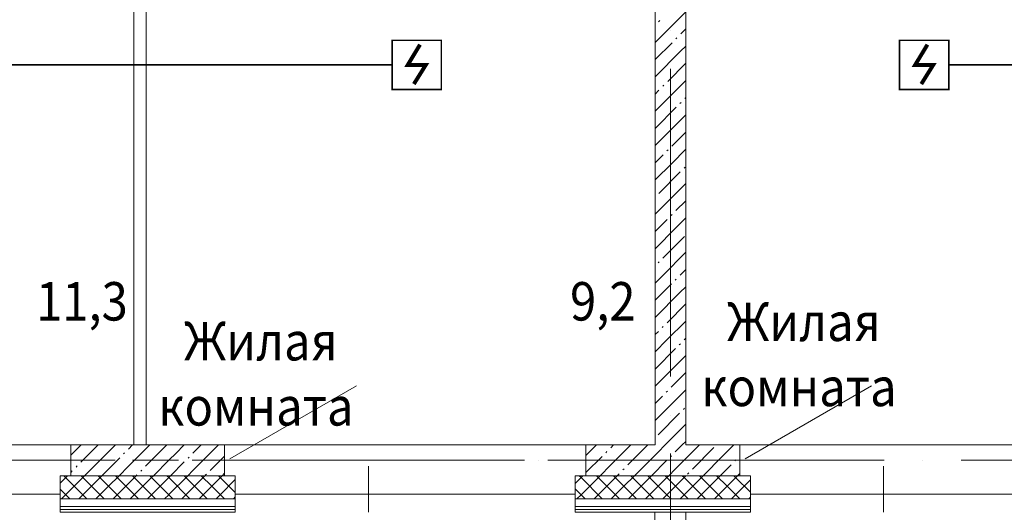
# Model space of a CAD drawing. Units: millimetres. Extents: x 1346 to 1302465, y -118921 to 14518.
# Drawn here: x 894300 to 900703, y -103963 to -100761 of the extents above; entities that cross this region are included whole.
import ezdxf

# ---------------------------------------------------------------- set-up
doc = ezdxf.new("R2010")
doc.units = ezdxf.units.MM
doc.set_wipeout_variables(frame=1)
for name, pattern in [('$0$ADSK_Сверху', [450, 300, -150]), ('$1$ADSK_Линия сетки', [2500, 2000, -250, 0, -250]), ('$1$ADSK_Штриховая_ш3 п1_5', [450, 300, -150])]:
    doc.linetypes.add(name, pattern=pattern)
for name, color, linetype, lineweight in [('1.ПЛС', 202, 'Continuous', 35), ('A-AREA-____-IDEN', 7, 'Continuous', 20), ('A-DETL-____-THIN', 7, 'Continuous', 20), ('A-FLOR-____-OTLN', 7, 'Continuous', 15), ('A-FLOR-____-OVHD', 7, '$0$ADSK_Сверху', 9), ('A-WALL-____-MCUT', 7, 'Continuous', 20), ('A-WALL-____-OTLN', 7, 'Continuous', 20), ('A-WALL-____-PATT', 7, 'Continuous', 20), ('A-WALL-FNSH-MCUT', 7, 'Continuous', 20), ('S-GRID-____-OTLN', 7, 'Continuous', 9), ('АР_примечания для КР', 10, 'Continuous', 53)]:
    doc.layers.add(name, color=color, linetype=linetype, lineweight=lineweight)
doc.layers.add('A-DETL-____-OTLN', color=7, linetype='Continuous', lineweight=9, true_color=0x00a600)
doc.layers.add('ПС', color=1, linetype='Continuous')
doc.styles.add('$1$ISOCPEUR_3', font='isocpeur.ttf', dxfattribs={"width": 0.9, "height": 250})

# ---------------------------------------------------------------- blocks, each defined once
blk = doc.blocks.new('1 этаж')
at = {"layer": 'A-DETL-____-OTLN', "color": 252, "linetype": '$1$ADSK_Штриховая_ш3 п1_5', "lineweight": 0, "ltscale": 0.01, "true_color": 0x939598}
for p, q in [((111000.6, -2216.5), (111000.6, 785.5)), ((111203.1, -2216.5), (111203.1, 785.5))]:
    blk.add_line(p, q, dxfattribs=at)
at = {"layer": 'A-DETL-____-THIN', "color": 252, "lineweight": 0, "true_color": 0x939598}
for p, q in [((108238.1, 1132.3), (109060.8, 1607.3)), ((111588.1, 1132.3), (112410.8, 1607.3))]:
    blk.add_line(p, q, dxfattribs=at)
at = {"layer": 'A-FLOR-____-OTLN', "color": 252, "lineweight": 0, "true_color": 0x939598}
for p, q in [((104853.1, 1223.5), (107203.1, 1223.5)), ((108203.1, 1223.5), (110553.1, 1223.5)), ((111553.1, 1223.5), (113903.1, 1223.5))]:
    blk.add_line(p, q, dxfattribs=at)
at = {"layer": 'A-FLOR-____-OVHD', "color": 252, "lineweight": 0, "true_color": 0x939598}
for p, q in [((109138.1, 785.5), (109138.1, 1223.5)), ((112488.1, 785.5), (112488.1, 1223.5)), ((111054.5, 1123.5), (90899.8, 1123.5))]:
    blk.add_line(p, q, dxfattribs=at)
at = {"layer": 'A-WALL-____-MCUT', "color": 252, "lineweight": 0, "true_color": 0x939598}
for p, q in [((111003.1, 5268.5), (111003.1, 1223.5)), ((111203.1, 1223.5), (111203.1, 5268.5)), ((107693.1, 1223.5), (107693.1, 5053.5)), ((107613.1, 4973.5), (107613.1, 1223.5)), ((107203.1, 1223.5), (107203.1, 1023.5)), ((108203.1, 1223.5), (107203.1, 1223.5)), ((108203.1, 1023.5), (108203.1, 1223.5)), ((111003.1, 1223.5), (110553.1, 1223.5)), ((110553.1, 1223.5), (110553.1, 1023.5)), ((111553.1, 1223.5), (111203.1, 1223.5)), ((111553.1, 1023.5), (111553.1, 1223.5)), ((107203.1, 1023.5), (107133.1, 1023.5)), ((107133.1, 1023.5), (107133.1, 873.5)), ((107203.1, 1023.5), (108203.1, 1023.5)), ((108273.1, 1023.5), (108203.1, 1023.5)), ((108273.1, 873.5), (108273.1, 1023.5)), ((110553.1, 1023.5), (110483.1, 1023.5)), ((110483.1, 1023.5), (110483.1, 873.5)), ((110553.1, 1023.5), (111553.1, 1023.5)), ((111623.1, 1023.5), (111553.1, 1023.5)), ((111623.1, 873.5), (111623.1, 1023.5)), ((107133.1, 873.5), (107133.1, 823.5)), ((107133.1, 873.5), (108273.1, 873.5)), ((108273.1, 823.5), (108273.1, 873.5)), ((110483.1, 873.5), (110483.1, 823.5)), ((110483.1, 873.5), (111623.1, 873.5)), ((111623.1, 823.5), (111623.1, 873.5)), ((107133.1, 823.5), (108273.1, 823.5)), ((107133.1, 803.5), (108273.1, 803.5)), ((110483.1, 823.5), (111623.1, 823.5)), ((110483.1, 803.5), (111623.1, 803.5))]:
    blk.add_line(p, q, dxfattribs=at)
at = {"layer": 'A-WALL-____-OTLN', "color": 252, "lineweight": 0, "true_color": 0x939598}
for p, q in [((107133.1, 903.5), (104923.1, 903.5)), ((110483.1, 903.5), (108273.1, 903.5)), ((113833.1, 903.5), (111623.1, 903.5))]:
    blk.add_line(p, q, dxfattribs=at)
at = {"layer": 'A-WALL-____-PATT', "color": 252, "linetype": 'Continuous', "lineweight": 0, "true_color": 0x939598}
for p, q in [((111203.1, 4039.7), (111057.3, 3894)), ((111033.3, 3981.6), (111026.2, 3974.6)), ((111203.1, 3928), (111169.8, 3894.7)), ((111057.3, 3894), (111003.1, 3839.7)), ((111057.3, 3894), (111057.3, 3894)), ((111145, 3869.9), (111137.9, 3862.9)), ((111113.2, 3838.1), (111003.1, 3728)), ((111169.1, 3782.2), (111003.1, 3616.3)), ((111203.1, 3816.3), (111169.1, 3782.2)), ((111169.1, 3782.2), (111169.1, 3782.2)), ((111203.1, 3704.5), (111084.9, 3586.4)), ((111203.1, 3592.8), (111084.2, 3473.9)), ((111028.3, 3529.8), (111003.1, 3504.5)), ((111060.2, 3561.6), (111053.1, 3554.6)), ((111084.2, 3473.9), (111003.1, 3392.8)), ((111084.2, 3473.9), (111084.2, 3473.9)), ((111203.1, 3481.1), (111196.6, 3474.7)), ((111140.1, 3418.1), (111003.1, 3281.1)), ((111171.9, 3449.9), (111164.8, 3442.8)), ((111195.9, 3362.2), (111003.1, 3169.4)), ((111203.1, 3369.4), (111195.9, 3362.2)), ((111195.9, 3362.2), (111195.9, 3362.2)), ((111203.1, 3257.6), (111111.8, 3166.4)), ((111087, 3141.6), (111080, 3134.5)), ((111203.1, 3145.9), (111111.1, 3053.9)), ((111055.2, 3109.8), (111003.1, 3057.6)), ((111111.1, 3053.9), (111003.1, 2945.9)), ((111111.1, 3053.9), (111111.1, 3053.9)), ((111198.8, 3029.9), (111191.7, 3022.8)), ((111166.9, 2998.1), (111026.9, 2858.1)), ((111203.1, 2922.5), (111026.2, 2745.6)), ((111203.1, 2810.7), (111138.7, 2746.3)), ((111026.2, 2745.6), (111003.1, 2722.5)), ((111082.1, 2689.8), (111003.1, 2610.7)), ((111026.2, 2745.6), (111026.2, 2745.6)), ((111113.9, 2721.6), (111106.8, 2714.5)), ((111203.1, 2699), (111137.9, 2633.9)), ((111137.9, 2633.9), (111003.1, 2499)), ((111137.9, 2633.9), (111137.9, 2633.9)), ((111193.8, 2578), (111053.8, 2438)), ((111203.1, 2475.6), (111053.1, 2325.6)), ((111029.1, 2413.3), (111022, 2406.2)), ((111053.1, 2325.6), (111003.1, 2275.6)), ((111053.1, 2325.6), (111053.1, 2325.6)), ((111203.1, 2363.9), (111165.5, 2326.3)), ((111109, 2269.7), (111003.1, 2163.9)), ((111140.8, 2301.6), (111133.7, 2294.5)), ((111203.1, 2252.1), (111164.8, 2213.9)), ((111164.8, 2213.9), (111003.1, 2052.1)), ((111164.8, 2213.9), (111164.8, 2213.9)), ((111203.1, 2140.4), (111080.7, 2018)), ((111055.9, 1993.3), (111048.9, 1986.2)), ((111203.1, 2028.7), (111080, 1905.6)), ((111024.1, 1961.4), (111003.1, 1940.4)), ((111080, 1905.6), (111003.1, 1828.7)), ((111080, 1905.6), (111080, 1905.6)), ((111167.6, 1881.5), (111160.6, 1874.5)), ((111203.1, 1917), (111192.4, 1906.3)), ((111135.8, 1849.7), (111003.1, 1717)), ((111191.7, 1793.9), (111003.1, 1605.2)), ((111203.1, 1805.2), (111191.7, 1793.9)), ((111191.7, 1793.9), (111191.7, 1793.9)), ((111203.1, 1693.5), (111107.5, 1598)), ((111051, 1541.4), (111003.1, 1493.5)), ((111082.8, 1573.2), (111075.7, 1566.2)), ((111203.1, 1581.8), (111106.8, 1485.6)), ((111106.8, 1485.6), (111003.1, 1381.8)), ((111106.8, 1485.6), (111106.8, 1485.6)), ((111162.7, 1429.7), (111022.7, 1289.7)), ((111194.5, 1461.5), (111187.4, 1454.4)), ((111203.1, 1358.3), (111068.2, 1223.5)), ((107269.7, 1223.5), (107243.1, 1196.9)), ((107381.4, 1223.5), (107269.4, 1111.5)), ((107493.1, 1223.5), (107465.2, 1195.6)), ((107716.6, 1223.5), (107577, 1083.9)), ((107604.8, 1223.5), (107577.7, 1196.4)), ((107828.3, 1223.5), (107689.4, 1084.6)), ((107940, 1223.5), (107885.3, 1168.8)), ((108163.4, 1223.5), (107997, 1057.1)), ((108051.7, 1223.5), (107997.7, 1169.5)), ((110621.4, 1223.5), (110602, 1204.1)), ((110844.8, 1223.5), (110713.7, 1092.4)), ((110733.1, 1223.5), (110714.4, 1204.8)), ((110956.5, 1223.5), (110826.1, 1093.1)), ((111068.2, 1223.5), (111022, 1177.3)), ((111291.7, 1223.5), (111133.7, 1065.5)), ((111180, 1223.5), (111134.4, 1178)), ((111203.1, 1246.6), (111180, 1223.5)), ((111515.1, 1223.5), (111442, 1150.4)), ((107243.1, 1196.9), (107203.1, 1156.9)), ((107465.2, 1195.6), (107293.1, 1023.5)), ((107465.2, 1195.6), (107465.2, 1195.6)), ((107552.9, 1171.6), (107545.8, 1164.5)), ((107885.3, 1168.8), (107843.1, 1126.6)), ((107885.3, 1168.8), (107885.3, 1168.8)), ((110602, 1204.1), (110553.1, 1155.2)), ((110602, 1204.1), (110602, 1204.1)), ((110689.6, 1180.1), (110682.6, 1173)), ((111022, 1177.3), (110868.2, 1023.5)), ((111022, 1177.3), (111022, 1177.3)), ((111109.7, 1153.2), (111102.6, 1146.1)), ((111386.1, 1206.3), (111246.1, 1066.2)), ((107521.1, 1139.8), (107404.8, 1023.5)), ((107843.1, 1126.6), (107740, 1023.5)), ((107941.1, 1112.9), (107851.7, 1023.5)), ((107972.9, 1144.7), (107965.9, 1137.7)), ((108203.1, 1151.4), (108109.4, 1057.8)), ((110657.8, 1148.3), (110553.1, 1043.5)), ((110713.7, 1092.4), (110644.8, 1023.5)), ((110713.7, 1092.4), (110713.7, 1092.4)), ((111077.8, 1121.4), (110980, 1023.5)), ((111442, 1150.4), (111315.1, 1023.5)), ((111497.9, 1094.5), (111426.9, 1023.5)), ((111442, 1150.4), (111442, 1150.4)), ((111529.7, 1126.4), (111522.6, 1119.3)), ((107212.8, 1054.9), (107203.1, 1045.2)), ((107243.1, 1085.2), (107237.5, 1079.7)), ((107244.6, 1086.8), (107243.1, 1085.2)), ((107577, 1083.9), (107516.6, 1023.5)), ((107577, 1083.9), (107577, 1083.9)), ((107632.8, 1028.1), (107628.3, 1023.5)), ((107664.6, 1059.9), (107657.6, 1052.8)), ((107997, 1057.1), (107963.4, 1023.5)), ((107997, 1057.1), (107997, 1057.1)), ((108084.7, 1033), (108077.6, 1025.9)), ((108203.1, 1039.7), (108186.9, 1023.5)), ((110769.5, 1036.5), (110756.5, 1023.5)), ((110801.4, 1068.4), (110794.3, 1061.3)), ((111133.7, 1065.5), (111091.7, 1023.5)), ((111133.7, 1065.5), (111133.7, 1065.5)), ((111221.4, 1041.5), (111214.3, 1034.4)), ((111553.1, 1038), (111538.6, 1023.5)), ((107181.4, 1023.5), (107133.1, 975.2)), ((107181.4, 1023.5), (107133.1, 975.2)), ((107169.7, 1011.8), (107157.9, 1023.5)), ((107243.1, 938.4), (107169.7, 1011.8)), ((107169.7, 1011.8), (107169.7, 1011.8)), ((107243.1, 973.5), (107169.7, 900.1)), ((107293.1, 1023.5), (107243.1, 973.5)), ((107393.1, 1011.8), (107254.8, 873.5)), ((107393.1, 900.1), (107269.7, 1023.5)), ((107449, 955.9), (107381.4, 1023.5)), ((107449, 955.9), (107381.4, 1023.5)), ((107404.8, 1023.5), (107393.1, 1011.8)), ((107393.1, 1011.8), (107393.1, 1011.8)), ((107516.6, 1023.5), (107449, 955.9)), ((107516.6, 1023.5), (107449, 955.9)), ((107504.8, 1011.8), (107493.1, 1023.5)), ((107628.3, 1023.5), (107504.8, 900.1)), ((107643.1, 873.5), (107504.8, 1011.8)), ((107504.8, 1011.8), (107504.8, 1011.8)), ((107728.3, 1011.8), (107590, 873.5)), ((107728.3, 900.1), (107604.8, 1023.5)), ((107784.1, 955.9), (107716.6, 1023.5)), ((107784.1, 955.9), (107716.6, 1023.5)), ((107740, 1023.5), (107728.3, 1011.8)), ((107728.3, 1011.8), (107728.3, 1011.8)), ((107843.1, 1014.9), (107784.1, 955.9)), ((107843.1, 1014.9), (107784.1, 955.9)), ((107840, 1011.8), (107828.3, 1023.5)), ((107843.1, 1008.7), (107840, 1011.8)), ((107840, 1011.8), (107840, 1011.8)), ((107851.7, 1023.5), (107843.1, 1014.9)), ((107963.4, 1023.5), (107843.1, 903.1)), ((107851.7, 1023.5), (107843.1, 1014.9)), ((107978.3, 873.5), (107843.1, 1008.7)), ((108063.4, 1011.8), (107925.2, 873.5)), ((108063.4, 900.1), (107940, 1023.5)), ((108119.3, 955.9), (108051.7, 1023.5)), ((108119.3, 955.9), (108051.7, 1023.5)), ((108075.2, 1023.5), (108063.4, 1011.8)), ((108063.4, 1011.8), (108063.4, 1011.8)), ((108186.9, 1023.5), (108119.3, 955.9)), ((108186.9, 1023.5), (108119.3, 955.9)), ((108175.2, 1011.8), (108163.4, 1023.5)), ((108273.1, 913.9), (108175.2, 1011.8)), ((108175.2, 1011.8), (108175.2, 1011.8)), ((108273.1, 998), (108175.2, 900.1)), ((110533.1, 1023.5), (110483.1, 973.5)), ((110533.1, 1023.5), (110483.1, 973.5)), ((110521.3, 1011.8), (110509.6, 1023.5)), ((110644.8, 1023.5), (110521.3, 900.1)), ((110659.6, 873.5), (110521.3, 1011.8)), ((110521.3, 1011.8), (110521.3, 1011.8)), ((110744.8, 1011.8), (110606.5, 873.5)), ((110744.8, 900.1), (110621.4, 1023.5)), ((110800.7, 955.9), (110733.1, 1023.5)), ((110800.7, 955.9), (110733.1, 1023.5)), ((110756.5, 1023.5), (110744.8, 1011.8)), ((110744.8, 1011.8), (110744.8, 1011.8)), ((110868.2, 1023.5), (110800.7, 955.9)), ((110868.2, 1023.5), (110800.7, 955.9)), ((110856.5, 1011.8), (110844.8, 1023.5)), ((110980, 1023.5), (110856.5, 900.1)), ((110994.8, 873.5), (110856.5, 1011.8)), ((110856.5, 1011.8), (110856.5, 1011.8)), ((111080, 1011.8), (110941.7, 873.5)), ((111080, 900.1), (110956.5, 1023.5)), ((111135.8, 955.9), (111068.2, 1023.5)), ((111135.8, 955.9), (111068.2, 1023.5)), ((111091.7, 1023.5), (111080, 1011.8)), ((111080, 1011.8), (111080, 1011.8)), ((111203.4, 1023.5), (111135.8, 955.9)), ((111203.4, 1023.5), (111135.8, 955.9)), ((111191.7, 1011.8), (111180, 1023.5)), ((111315.1, 1023.5), (111191.7, 900.1)), ((111330, 873.5), (111191.7, 1011.8)), ((111191.7, 1011.8), (111191.7, 1011.8)), ((111415.1, 1011.8), (111276.9, 873.5)), ((111415.1, 900.1), (111291.7, 1023.5)), ((111471, 955.9), (111403.4, 1023.5)), ((111471, 955.9), (111403.4, 1023.5)), ((111426.9, 1023.5), (111415.1, 1011.8)), ((111415.1, 1011.8), (111415.1, 1011.8)), ((111538.6, 1023.5), (111471, 955.9)), ((111538.6, 1023.5), (111471, 955.9)), ((111526.9, 1011.8), (111515.1, 1023.5)), ((111623.1, 915.6), (111526.9, 1011.8)), ((111526.9, 1011.8), (111526.9, 1011.8)), ((111623.1, 996.3), (111526.9, 900.1)), ((107196.2, 873.5), (107133.1, 936.7)), ((107196.2, 873.5), (107133.1, 936.7)), ((107169.7, 900.1), (107143.1, 873.5)), ((107169.7, 900.1), (107169.7, 900.1)), ((107307.9, 873.5), (107243.1, 938.4)), ((107449, 955.9), (107366.6, 873.5)), ((107449, 955.9), (107366.6, 873.5)), ((107419.7, 873.5), (107393.1, 900.1)), ((107393.1, 900.1), (107393.1, 900.1)), ((107531.4, 873.5), (107449, 955.9)), ((107449, 955.9), (107449, 955.9)), ((107449, 955.9), (107449, 955.9)), ((107449, 955.9), (107449, 955.9)), ((107531.4, 873.5), (107449, 955.9)), ((107449, 955.9), (107449, 955.9)), ((107504.8, 900.1), (107478.3, 873.5)), ((107504.8, 900.1), (107504.8, 900.1)), ((107784.1, 955.9), (107701.7, 873.5)), ((107784.1, 955.9), (107701.7, 873.5)), ((107754.8, 873.5), (107728.3, 900.1)), ((107728.3, 900.1), (107728.3, 900.1)), ((107843.1, 897), (107784.1, 955.9)), ((107784.1, 955.9), (107784.1, 955.9)), ((107784.1, 955.9), (107784.1, 955.9)), ((107784.1, 955.9), (107784.1, 955.9)), ((107843.1, 897), (107784.1, 955.9)), ((107784.1, 955.9), (107784.1, 955.9)), ((107840, 900.1), (107813.4, 873.5)), ((107843.1, 903.1), (107840, 900.1)), ((107840, 900.1), (107840, 900.1)), ((107866.6, 873.5), (107843.1, 897)), ((107866.6, 873.5), (107843.1, 897)), ((108119.3, 955.9), (108036.9, 873.5)), ((108119.3, 955.9), (108036.9, 873.5)), ((108090, 873.5), (108063.4, 900.1)), ((108063.4, 900.1), (108063.4, 900.1)), ((108201.7, 873.5), (108119.3, 955.9)), ((108119.3, 955.9), (108119.3, 955.9)), ((108119.3, 955.9), (108119.3, 955.9)), ((108119.3, 955.9), (108119.3, 955.9)), ((108201.7, 873.5), (108119.3, 955.9)), ((108119.3, 955.9), (108119.3, 955.9)), ((108175.2, 900.1), (108148.6, 873.5)), ((108175.2, 900.1), (108175.2, 900.1)), ((110547.9, 873.5), (110483.1, 938.4)), ((110547.9, 873.5), (110483.1, 938.4)), ((110521.3, 900.1), (110494.8, 873.5)), ((110521.3, 900.1), (110521.3, 900.1)), ((110800.7, 955.9), (110718.2, 873.5)), ((110800.7, 955.9), (110718.2, 873.5)), ((110771.4, 873.5), (110744.8, 900.1)), ((110744.8, 900.1), (110744.8, 900.1)), ((110883.1, 873.5), (110800.7, 955.9)), ((110800.7, 955.9), (110800.7, 955.9)), ((110800.7, 955.9), (110800.7, 955.9)), ((110800.7, 955.9), (110800.7, 955.9)), ((110883.1, 873.5), (110800.7, 955.9)), ((110800.7, 955.9), (110800.7, 955.9)), ((110856.5, 900.1), (110830, 873.5)), ((110856.5, 900.1), (110856.5, 900.1)), ((111135.8, 955.9), (111053.4, 873.5)), ((111135.8, 955.9), (111053.4, 873.5)), ((111106.5, 873.5), (111080, 900.1)), ((111080, 900.1), (111080, 900.1)), ((111218.2, 873.5), (111135.8, 955.9)), ((111135.8, 955.9), (111135.8, 955.9)), ((111135.8, 955.9), (111135.8, 955.9)), ((111135.8, 955.9), (111135.8, 955.9)), ((111218.2, 873.5), (111135.8, 955.9)), ((111135.8, 955.9), (111135.8, 955.9)), ((111191.7, 900.1), (111165.1, 873.5)), ((111191.7, 900.1), (111191.7, 900.1)), ((111471, 955.9), (111388.6, 873.5)), ((111471, 955.9), (111388.6, 873.5)), ((111441.7, 873.5), (111415.1, 900.1)), ((111415.1, 900.1), (111415.1, 900.1)), ((111553.4, 873.5), (111471, 955.9)), ((111471, 955.9), (111471, 955.9)), ((111471, 955.9), (111471, 955.9)), ((111471, 955.9), (111471, 955.9)), ((111553.4, 873.5), (111471, 955.9)), ((111471, 955.9), (111471, 955.9)), ((111526.9, 900.1), (111500.3, 873.5)), ((111526.9, 900.1), (111526.9, 900.1)), ((108273.1, 886.3), (108260.3, 873.5)), ((111623.1, 884.6), (111612, 873.5))]:
    blk.add_line(p, q, dxfattribs=at)
at = {"layer": 'A-WALL-FNSH-MCUT', "color": 252, "lineweight": 0, "true_color": 0x939598}
for p, q in [((107133.1, 823.5), (107133.1, 785.5)), ((107133.1, 785.5), (108273.1, 785.5)), ((108273.1, 785.5), (108273.1, 823.5)), ((110483.1, 823.5), (110483.1, 785.5)), ((110483.1, 785.5), (111623.1, 785.5)), ((111623.1, 785.5), (111623.1, 823.5))]:
    blk.add_line(p, q, dxfattribs=at)
at = {"layer": 'S-GRID-____-OTLN', "color": 252, "linetype": '$1$ADSK_Линия сетки', "lineweight": 0, "true_color": 0x939598}
for p, q in [((111103.1, 8668), (111103.1, -3446.8)), ((122493.1, 1123.5), (78767.3, 1123.5))]:
    blk.add_line(p, q, dxfattribs=at)
at = {"layer": 'A-AREA-____-IDEN', "color": 252, "lineweight": 0, "true_color": 0x939598, "style": '$1$ISOCPEUR_3', "width": 0.9}
for s, p in [('%%U11,3', (106977.3, 2032)), ('%%U9,2', (110449.8, 2032)), ('Жилая', (111470.3, 1898.8)), ('Жилая', (107938.4, 1772.6)), ('комната', (111303.6, 1475.4)), ('комната', (107771.7, 1349.3))]:
    blk.add_text(s, height=250, dxfattribs=at).set_placement(p)
blk = doc.blocks.new('Дымовой пожарный1')
at = {"color": 1, "linetype": 'Continuous', "lineweight": 15, "true_color": 0xff0f0f}
blk.add_wipeout([(-2, 2), (2, 2), (2, -2), (-2, -2)], dxfattribs=at)
at = {"color": 1}
blk.add_wipeout([(-2, 2), (2, 2), (2, -2), (-2, -2)], dxfattribs=at)
at = {"color": 1, "const_width": 0.125}
blk.add_lwpolyline([(-2, -2), (2, -2), (2, 2), (-2, 2)], close=True, dxfattribs=at)
at = {"color": 1, "const_width": 0.319}
blk.add_lwpolyline([(0.264, 1.65), (-0.733, 0), (0.733, 0), (-0.234, -1.553)], dxfattribs=at)

msp = doc.modelspace()

# ---------------------------------------------------------------- linework, layer by layer
at = {"layer": '1.ПЛС'}
for points in [[(894737.131, -96213.425), (894737.131, -97728.126), (893582.131, -97728.126), (893582.131, -101055.025), (896882.131, -101055.025)], [(902027.131, -96213.425), (902027.131, -97728.126), (907082.131, -97728.126), (907082.131, -101055.025), (900182.131, -101055.025)]]:
    msp.add_lwpolyline(points, dxfattribs=at)

# ---------------------------------------------------------------- block references
at = {"layer": 'АР_примечания для КР', "lineweight": 30}
msp.add_blockref('1 этаж', (787429.064, -104748.547), dxfattribs=at)

# ---------------------------------------------------------------- next in the draw order: block references
at = {"layer": 'ПС', "xscale": 80, "yscale": 80, "zscale": 80}
for p in [(896882.131, -101055.025), (900182.131, -101055.025)]:
    msp.add_blockref('Дымовой пожарный1', p, dxfattribs=at)

doc.saveas('drawing.dxf')
